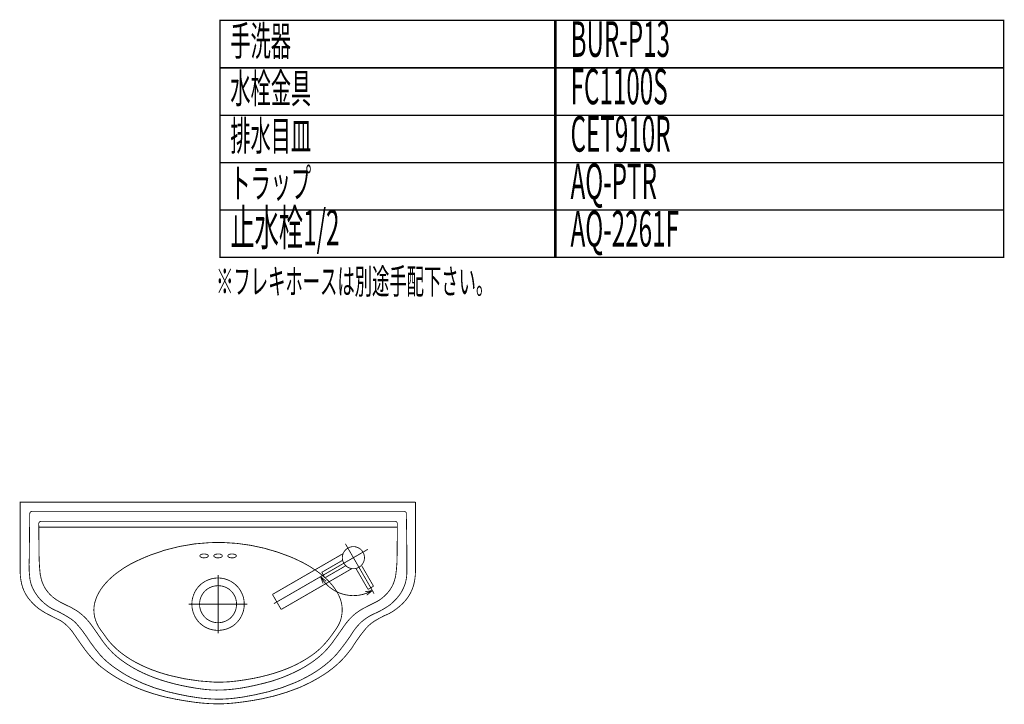
# Model space of a CAD drawing. Extents: x -417 to 743, y -245 to -12.
# Drawn here: x 618 to 743, y -98 to -12 of the extents above; entities that cross this region are included whole.
import ezdxf

# ---------------------------------------------------------------- set-up
doc = ezdxf.new("R2010")
doc.units = 0
doc.linetypes.add('AIGENLINE002', pattern=[9.207, 5.7543, -1.1509, 1.1509, -1.1509])
doc.linetypes.add('AIGENLINE003', pattern=[0.7056, 0.3528, -0.3528])
for name, color, linetype in [('LAYER_17', 7, 'CONTINUOUS'), ('LAYER_43', 7, 'CONTINUOUS'), ('LAYER_56', 7, 'CONTINUOUS')]:
    doc.layers.add(name, color=color, linetype=linetype)
doc.styles.get("Standard").update_dxf_attribs({"font": 'TXT', "bigfont": 'BIGFONT'})

# ---------------------------------------------------------------- blocks, each defined once
blk = doc.blocks.new('AIGNBL110200C1')
at = {"layer": 'LAYER_17', "linetype": 'AIGENLINE002', "const_width": 0.1058, "flags": 128}
blk.add_lwpolyline([(663.1974, -84.174), (659.5539, -77.8633)], dxfattribs=at)
blk = doc.blocks.new('AIGNBL110300C3')
at = {"layer": 'LAYER_17', "const_width": 0.1058}
blk.add_lwpolyline([(656.4102, -82.0207, 0.41424181), (662.969, -83.7783)], format="xyb", dxfattribs=at)
blk = doc.blocks.new('AIGNBL110400C5')
at = {"layer": 'LAYER_17', "const_width": 0.1058}
blk.add_lwpolyline([(656.7341, -82.8943), (656.4102, -82.0207)], dxfattribs=at)
blk = doc.blocks.new('AIGNBL110400C6')
at = {"layer": 'LAYER_17', "const_width": 0.1058}
blk.add_lwpolyline([(656.4102, -82.0207), (657.1275, -82.6151)], dxfattribs=at)
blk = doc.blocks.new('AIGNBL110400C7')
at = {"layer": 'LAYER_17', "const_width": 0.1058}
blk.add_lwpolyline([(656.4102, -82.0207), (656.9311, -82.7548)], dxfattribs=at)
blk = doc.blocks.new('AIGNBL110300C4')
at = {"layer": 'LAYER_17'}
for name in ['AIGNBL110400C5', 'AIGNBL110400C6', 'AIGNBL110400C7']:
    blk.add_blockref(name, (0, 0), dxfattribs=at)
blk = doc.blocks.new('AIGNBL110400C9')
at = {"layer": 'LAYER_17', "const_width": 0.1058}
blk.add_lwpolyline([(662.0505, -83.9341), (662.969, -83.7783)], dxfattribs=at)
blk = doc.blocks.new('AIGNBL110400CA')
at = {"layer": 'LAYER_17', "const_width": 0.1058}
blk.add_lwpolyline([(662.969, -83.7783), (662.2517, -84.3725)], dxfattribs=at)
blk = doc.blocks.new('AIGNBL110400CB')
at = {"layer": 'LAYER_17', "const_width": 0.1058}
blk.add_lwpolyline([(662.969, -83.7783), (662.1512, -84.1535)], dxfattribs=at)
blk = doc.blocks.new('AIGNBL110300C8')
at = {"layer": 'LAYER_17'}
for name in ['AIGNBL110400C9', 'AIGNBL110400CB', 'AIGNBL110400CA']:
    blk.add_blockref(name, (0, 0), dxfattribs=at)
blk = doc.blocks.new('AIGNBL110200C2')
at = {"layer": 'LAYER_17'}
for name in ['AIGNBL110300C3', 'AIGNBL110300C4', 'AIGNBL110300C8']:
    blk.add_blockref(name, (0, 0), dxfattribs=at)
blk = doc.blocks.new('AIGNBL110200CC')
at = {"layer": 'LAYER_17', "color": 252, "linetype": 'AIGENLINE003', "const_width": 0.1058, "flags": 128}
blk.add_lwpolyline([(661.6196, -80.6404), (663.1151, -83.2304)], dxfattribs=at)
blk = doc.blocks.new('AIGNBL110200CD')
at = {"layer": 'LAYER_17', "color": 252, "linetype": 'AIGENLINE003', "const_width": 0.1058, "flags": 128}
blk.add_lwpolyline([(663.1151, -83.2304), (662.4219, -83.6304)], dxfattribs=at)
blk = doc.blocks.new('AIGNBL110200CE')
at = {"layer": 'LAYER_17', "color": 252, "linetype": 'AIGENLINE003', "const_width": 0.1058, "flags": 128}
blk.add_lwpolyline([(660.9268, -81.0404), (662.4219, -83.6304)], dxfattribs=at)
blk = doc.blocks.new('AIGNBL110200CF')
at = {"layer": 'LAYER_17', "const_width": 0.1058}
blk.add_lwpolyline([(659.548, -80.6712), (656.958, -82.1667)], dxfattribs=at)
blk = doc.blocks.new('AIGNBL110200D0')
at = {"layer": 'LAYER_17', "const_width": 0.1058}
blk.add_lwpolyline([(659.1481, -79.9784), (656.5577, -81.4739)], dxfattribs=at)
blk = doc.blocks.new('AIGNBL110200D1')
at = {"layer": 'LAYER_17', "const_width": 0.1058}
blk.add_lwpolyline([(660.3683, -81.0059), (651.419, -86.1729)], dxfattribs=at)
blk = doc.blocks.new('AIGNBL110200D2')
at = {"layer": 'LAYER_17', "const_width": 0.1058}
blk.add_lwpolyline([(651.419, -86.1729), (650.3186, -84.2676)], dxfattribs=at)
blk = doc.blocks.new('AIGNBL110200D3')
at = {"layer": 'LAYER_17', "const_width": 0.1058}
blk.add_lwpolyline([(659.2683, -79.1006), (650.3186, -84.2676)], dxfattribs=at)
blk = doc.blocks.new('AIGNBL110200D4')
at = {"layer": 'LAYER_17', "const_width": 0.1058}
blk.add_lwpolyline([(659.3558, -80.32, 0.41429921), (661.2682, -80.8324, 0.41425527), (661.7805, -78.9199, 0.41426276), (659.8684, -78.4078, 0.41425116)], format="xyb", close=True, dxfattribs=at)
blk = doc.blocks.new('AIGNBL110200D5')
at = {"layer": 'LAYER_17', "const_width": 0.1058}
blk.add_lwpolyline([(656.958, -82.1667), (656.5577, -81.4739)], dxfattribs=at)
blk = doc.blocks.new('AIGNBL110200D6')
at = {"layer": 'LAYER_17', "linetype": 'AIGENLINE002', "const_width": 0.1058, "flags": 128}
blk.add_lwpolyline([(662.4074, -78.5582), (650.4984, -85.4337)], dxfattribs=at)
blk = doc.blocks.new('AIGNBL110100C0')
at = {"layer": 'LAYER_17'}
for name in ['AIGNBL110200D6', 'AIGNBL110200D4', 'AIGNBL110200C1', 'AIGNBL110200D3', 'AIGNBL110200D1', 'AIGNBL110200D0', 'AIGNBL110200CF', 'AIGNBL110200CE', 'AIGNBL110200CC', 'AIGNBL110200C2', 'AIGNBL110200D5', 'AIGNBL110200CD', 'AIGNBL110200D2']:
    blk.add_blockref(name, (0, 0), dxfattribs=at)

msp = doc.modelspace()

# ---------------------------------------------------------------- linework, layer by layer
at = {"layer": 'LAYER_43', "const_width": 0.1764}
for points in [[(686.2365, -17.6279), (643.6572, -17.6279), (643.6572, -11.6279), (686.2365, -11.6279)], [(742.9135, -17.6279), (686.0501, -17.6279), (686.0501, -11.6279), (742.9135, -11.6279)], [(686.2365, -23.6279), (643.6572, -23.6279), (643.6572, -17.6279), (686.2365, -17.6279)], [(742.9135, -23.6279), (686.0501, -23.6279), (686.0501, -17.6279), (742.9135, -17.6279)], [(686.2365, -29.6278), (643.6572, -29.6278), (643.6572, -23.6279), (686.2365, -23.6279)], [(742.9135, -29.6278), (686.0501, -29.6278), (686.0501, -23.6279), (742.9135, -23.6279)], [(686.2365, -35.6278), (643.6572, -35.6278), (643.6572, -29.6278), (686.2365, -29.6278)], [(742.9135, -35.6278), (686.0501, -35.6278), (686.0501, -29.6278), (742.9135, -29.6278)], [(686.2365, -41.6278), (643.6572, -41.6278), (643.6572, -35.6278), (686.2365, -35.6278)], [(742.9135, -41.6278), (686.0501, -41.6278), (686.0501, -35.6278), (742.9135, -35.6278)]]:
    msp.add_lwpolyline(points, close=True, dxfattribs=at)
at = {"layer": 'LAYER_56', "const_width": 0.1058}
for points in [[(668.4288, -72.5902), (618.3584, -72.5902), (618.3584, -81.3642, 0.05018989), (618.5584, -82.9719, 0.10812719), (619.4809, -84.8544), (619.6452, -85.046, 0.05598803), (620.6313, -86.002, 0.04825246), (622.0547, -86.8711, 0.01285343), (623.4365, -87.5647), (623.6557, -87.7018), (623.7652, -87.7835), (623.861, -87.852), (623.9705, -87.934, -0.08082035), (625.2163, -89.3303), (625.7771, -90.1378), (626.0652, -90.5485, 0.0341449), (627.472, -92.3461, 0.02780297), (628.1453, -93.0121), (628.3234, -93.1902), (628.515, -93.3545), (628.7203, -93.5188, 0.03287529), (630.5822, -94.8012, 0.03170324), (632.8006, -95.9387, 0.02922039), (635.3042, -96.8585), (635.564, -96.9271), (635.8244, -97.0091), (636.3443, -97.1462), (636.6182, -97.2144), (636.8783, -97.283, 0.0215198), (640.4824, -97.9164, 0.02788838), (643.1917, -98.1173, 0.02697569), (645.0359, -98.0495), (645.5837, -97.9944, 0.02233008), (648.9956, -97.476, 0.04697989), (653.5226, -96.1333), (653.7689, -96.0372), (654.0152, -95.928), (654.2481, -95.8184), (654.4941, -95.7089, 0.03096049), (656.7262, -94.4809, 0.03632548), (658.3816, -93.2509, 0.05579073), (660.1475, -91.3426), (660.2977, -91.1507), (660.4348, -90.9457, -0.03813129), (662.2107, -88.5058, -0.0623662), (663.1561, -87.696, -0.0448624), (665.1298, -86.6752), (665.2393, -86.6062), (665.3627, -86.538), (665.5818, -86.4009), (665.6913, -86.3327, 0.04780215), (666.9013, -85.3223, 0.12081634), (668.1572, -83.2171, 0.05256945), (668.4046, -81.8479, 0.02842567), (668.4288, -80.4333), (668.4288, -72.5902)], [(667.2788, -74.0275), (667.2788, -74), (667.2651, -73.9724), (667.2651, -73.959), (667.2244, -73.8766), (667.1555, -73.8084), (667.101, -73.7809), (667.0597, -73.7674), (667.0322, -73.7536), (619.8916, -73.7536, 0.29754598), (619.5904, -73.959), (619.5904, -74), (619.5767, -74.0275), (619.5222, -79.078), (619.5222, -79.5435, 0.04562051), (619.5977, -82.312, 0.06820558), (619.9248, -83.4247, 0.07974823), (620.9595, -84.9502), (621.1235, -85.1145), (621.2193, -85.1965), (621.3013, -85.2789), (621.397, -85.3605, 0.05946372), (622.4747, -86.118, -0.04914567), (624.8479, -87.4048, -0.02167644), (625.2163, -87.7011), (625.3121, -87.7835), (625.394, -87.8658, -0.0386125), (626.6897, -89.4885, 0.03338962), (628.5019, -91.932, 0.04775602), (629.7059, -93.0672), (630.089, -93.3683), (630.2943, -93.5185), (630.4997, -93.6556, 0.03467965), (632.4246, -94.8309, 0.05812051), (636.9602, -96.5574), (637.2066, -96.626), (637.4667, -96.6804, 0.02390421), (640.7003, -97.3151, 0.03017928), (643.1506, -97.5191, 0.03990905), (645.789, -97.3649), (646.0488, -97.3239), (646.3092, -97.2964), (646.8291, -97.2144), (647.0892, -97.16), (647.6094, -97.0638), (648.1158, -96.9677, 0.05439545), (653.2343, -95.4079, 0.03088347), (655.2868, -94.361, 0.03464668), (657.0076, -93.1776, 0.0380465), (658.3815, -91.9034), (658.5324, -91.7257), (658.6826, -91.5341), (658.8335, -91.356, 0.02790744), (660.6726, -88.7846, -0.05100729), (661.6392, -87.7011), (661.735, -87.6329), (661.8308, -87.5509, -0.05809522), (662.9925, -86.8134, 0.05141532), (664.9795, -85.7443), (665.0753, -85.6754), (665.1842, -85.5934), (665.2807, -85.5252), (665.3627, -85.4432), (665.4584, -85.3605, 0.05629265), (666.3841, -84.3651, 0.12562837), (667.2924, -82.1288, 0.03123017), (667.3332, -81.5282), (667.3332, -81.4048, 0.00590575), (667.2788, -74.5064), (667.2788, -74.0275)], [(621.0687, -75.0128), (620.973, -75.0128), (620.9457, -75.0266), (620.9044, -75.0404, 0.26535309), (620.7255, -75.2874, 0.12095333), (620.7266, -75.5744), (620.7266, -76.0939), (620.7542, -78.6674), (620.7542, -79.16, 0.02396468), (620.9044, -81.7611), (620.9182, -81.8021), (620.9182, -81.8431), (620.9457, -81.9251), (620.9595, -81.9936, 0.06338456), (621.3378, -83.1438, 0.09927072), (622.3968, -84.5123), (622.4788, -84.5943), (622.5746, -84.6625), (622.6566, -84.7314, 0.05839589), (623.8958, -85.469, 0.00796293), (624.6003, -85.8125), (624.8056, -85.9083), (625.011, -86.0316, -0.05617792), (626.1534, -86.8028, -0.04396564), (627.0914, -87.7562), (627.3653, -88.1121), (627.4883, -88.2899), (627.7484, -88.6458), (628.4877, -89.7137, 0.03855533), (629.6991, -91.261, 0.04255732), (631.0292, -92.4758, 0.04467315), (633.4015, -93.9567), (633.6203, -94.0525), (633.8256, -94.162, 0.03123726), (636.1957, -95.0986, 0.02752984), (638.9636, -95.8305, 0.01795739), (641.4771, -96.2563), (641.7238, -96.2835), (641.9698, -96.3111), (642.2165, -96.3249), (642.4493, -96.3524, 0.03372094), (644.6469, -96.3258, 0.02932944), (647.2594, -95.9595, 0.01947194), (650.3744, -95.2024), (650.5932, -95.1201), (650.8258, -95.0516, 0.02997843), (653.1699, -94.0921, 0.03445921), (655.1136, -92.9873, 0.04019429), (656.6845, -91.7532), (656.9994, -91.4383), (657.3005, -91.1097), (657.4372, -90.9457), (657.5878, -90.7673), (657.7249, -90.6032), (657.8613, -90.4255, 0.00469261), (659.5127, -88.0886, -0.0291943), (660.2019, -87.2636), (660.3666, -87.113), (660.5306, -86.9487, -0.05361926), (661.7436, -86.0858, -0.00681137), (663.5285, -85.1827), (663.6242, -85.1283), (663.72, -85.0598), (663.8296, -85.005, 0.06004979), (664.8109, -84.1676, 0.06540287), (665.4895, -83.2065, 0.06904531), (665.8415, -82.2265), (665.8691, -82.1717), (665.8967, -82.0622), (665.9098, -81.9936, 0.03853436), (666.1013, -79.3247), (666.1013, -78.8455, 0.00562685), (666.1289, -75.8341), (666.1289, -75.2457), (666.0606, -75.1086), (666.0331, -75.0948), (666.0055, -75.0676), (665.9787, -75.0542), (665.9511, -75.0404), (665.9235, -75.0266), (665.8829, -75.0128), (621.0687, -75.0128)], [(658.6554, -88.1941), (658.7922, -87.9205), (658.8473, -87.7835, 0.12737588), (659.1162, -85.695, 0.06437077), (658.8193, -84.6147, 0.05480497), (658.2214, -83.5394, 0.04803154), (657.2129, -82.3748, 0.03993339), (655.7793, -81.2104, 0.04851713), (653.2487, -79.8036), (652.9476, -79.6665), (652.633, -79.53, 0.0534583), (647.5722, -78.056, 0.05434654), (642.4105, -77.7104, 0.08240345), (634.8091, -79.3085, 0.0272385), (632.3886, -80.4058), (631.8136, -80.7344), (631.5263, -80.9122), (631.3892, -81.008, 0.04023179), (629.9327, -82.1074, 0.0452588), (628.854, -83.254, 0.05493141), (628.1344, -84.4125, 0.06392779), (627.7677, -85.527, 0.13214049), (627.923, -87.5494, 0.07569738), (628.6245, -88.8511), (628.7889, -89.0564), (629.0899, -89.4808, 0.04432405), (630.0668, -90.6894, 0.04038918), (631.3469, -91.8148, 0.03747229), (633.0416, -92.8892, 0.03175095), (635.0397, -93.7983, 0.02840489), (637.4141, -94.5519, 0.05170715), (642.8658, -95.3613, 0.0054799), (643.4346, -95.3802), (643.7082, -95.3802), (643.9958, -95.3665), (644.2835, -95.353), (644.8581, -95.3258, 0.02445416), (647.9564, -94.8822, 0.02768583), (650.6584, -94.2044, 0.03026126), (652.797, -93.3958), (653.0437, -93.2725), (653.2897, -93.163, 0.03400185), (655.235, -92.0216, 0.0445979), (656.5685, -90.9122, 0.03949026), (657.8111, -89.4398, 0.01677691), (658.5186, -88.4128), (658.6554, -88.1941)]]:
    msp.add_lwpolyline(points, format="xyb", dxfattribs=at)
for points in [[(620.7266, -75.7521), (666.1289, -75.7521)], [(665.0064, -75.7521), (665.4447, -75.7521)], [(668.4694, -80.4333), (668.4694, -80.4195)], [(643.4346, -81.8021), (643.4346, -89.2073)], [(647.1305, -85.5114), (639.7253, -85.5114)]]:
    msp.add_lwpolyline(points, dxfattribs=at)
for points in [[(641.1078, -79.3929), (641.1216, -79.3791), (641.1216, -79.3519, -0.22592143), (641.4173, -79.1754, -0.1264362), (641.9811, -79.199, -0.23845517), (642.2027, -79.3791), (642.2027, -79.4205), (642.1889, -79.4343, -0.24000896), (641.8925, -79.6144, -0.0382989), (641.751, -79.6392), (641.6552, -79.6392, -0.20582264), (641.135, -79.4615), (641.1216, -79.4343), (641.1216, -79.4205)], [(642.8868, -79.3929), (642.8868, -79.3791), (642.9144, -79.3247), (642.9282, -79.3109), (642.942, -79.2833), (642.9692, -79.2561), (643.0102, -79.2427), (643.0515, -79.2286), (643.0922, -79.2014), (643.1745, -79.1738), (643.2293, -79.1738), (643.2841, -79.16), (643.3251, -79.16), (643.3798, -79.1463), (643.4756, -79.1463, -0.24052159), (643.9686, -79.3519), (643.9686, -79.4343, -0.23560779), (643.6614, -79.6147, -0.03019559), (643.5304, -79.6392), (643.4346, -79.6392, -0.215042), (642.9144, -79.4615), (642.9006, -79.4343), (642.8868, -79.4205)], [(645.7477, -79.3929), (645.7477, -79.3791, 0.24722221), (645.5035, -79.1918, 0.12506982), (644.9252, -79.1834, 0.28626191), (644.6666, -79.3791), (644.6528, -79.3929), (644.6666, -79.4205), (644.6666, -79.4343, 0.23922052), (644.9518, -79.6119, 0.06200389), (645.1593, -79.6392), (645.255, -79.6392, 0.16491304), (645.6898, -79.4992, 0.06840647), (645.7342, -79.4343), (645.7477, -79.4205)], [(646.7471, -85.5114), (646.7199, -85.0732), (646.6375, -84.6487, 0.06454621), (646.2529, -83.7639, 0.29749061), (642.9449, -82.2235, 0.14178688), (641.2434, -82.9936, 0.14654234), (640.2422, -84.588, 0.03321001), (640.1356, -85.0732), (640.1084, -85.5114), (640.1356, -85.9359, 0.13561855), (640.8973, -87.6672, 0.14850372), (642.4847, -88.6852, 0.20759813), (645.2127, -88.3147, 0.14691674), (646.4372, -86.9001, 0.03674589), (646.6375, -86.3599), (646.7199, -85.9359)], [(645.7752, -85.5114), (645.7477, -85.169), (645.6795, -84.841, 0.17367287), (644.705, -83.5299, 0.17532389), (643.1214, -83.1854, 0.17669008), (641.6768, -83.9336, 0.14623588), (641.1078, -85.169), (641.0803, -85.5114), (641.1078, -85.8401, 0.17367435), (641.8847, -87.2811, 0.17604477), (643.4028, -87.8462, 0.1763453), (644.9397, -87.309, 0.14582296), (645.6795, -86.1684), (645.7477, -85.8401)]]:
    msp.add_lwpolyline(points, format="xyb", close=True, dxfattribs=at)

# ---------------------------------------------------------------- block references
at = {"layer": 'LAYER_17'}
msp.add_blockref('AIGNBL110100C0', (0, 0), dxfattribs=at)

# ---------------------------------------------------------------- texts
at = {"layer": 'LAYER_43', "width": 0.5}
for s, height, p in [('手洗器', 3.7519, (644.9842, -16.1001)), ('BUR-P13', 4.5023, (688.0667, -16.2402)), ('水栓金具', 3.7519, (644.9842, -22.1001)), ('FC1100S', 4.5023, (688.0667, -22.2402)), ('CET910R', 4.5023, (688.0667, -28.2401)), ('排水目皿', 3.7519, (644.9842, -28.1001)), ('トラップ', 3.7519, (644.9842, -34.1001)), ('AQ-PTR', 4.5023, (688.0667, -34.2401)), ('止水栓1/2', 4.5023, (644.9842, -40.1001)), ('AQ-2261F', 4.5023, (688.0667, -40.2401)), ('※フレキホースは別途手配下さい。', 3.216, (643.1816, -46.2602))]:
    msp.add_text(s, height=height, dxfattribs=at).set_placement(p)

doc.saveas('drawing.dxf')
